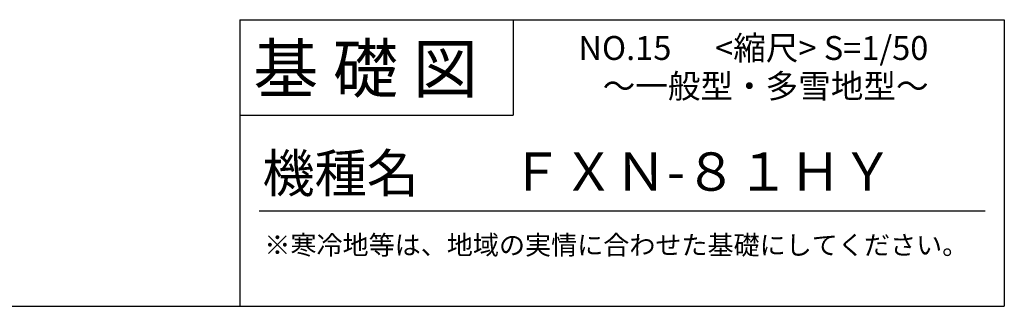
# Model space of a CAD drawing. Extents: x 175 to 20384, y 0 to 10197.
# Drawn here: x 15231 to 20384, y 0 to 1500 of the extents above; entities that cross this region are included whole.
import ezdxf

# ---------------------------------------------------------------- set-up
doc = ezdxf.new("R2010")
doc.units = 0
doc.header["$LTSCALE"] = 20
doc.layers.add('仕様書枠', color=230, linetype='CONTINUOUS')
doc.layers.add('文字', color=7, linetype='CONTINUOUS')
doc.styles.add('STYLE2', font='MS PGothic.ttf')

msp = doc.modelspace()

# ---------------------------------------------------------------- linework, layer by layer
at = {"layer": '仕様書枠', "ltscale": 50}
for p, q in [((16384, 1500), (20384, 1500)), ((20384, 1500), (20384, 0)), ((16384, 1000), (17814, 1000)), ((175, 0), (20384, 0))]:
    msp.add_line(p, q, dxfattribs=at)
at = {"layer": '仕様書枠', "linetype": 'Continuous', "ltscale": 50}
for p, q in [((16384, 1500), (16384, 0)), ((17814, 1500), (17814, 1000))]:
    msp.add_line(p, q, dxfattribs=at)
at = {"layer": '文字', "color": 7, "ltscale": 50}
msp.add_line((16484, 500), (20284, 500), dxfattribs=at)

# ---------------------------------------------------------------- texts
at = {"layer": '文字', "color": 7, "ltscale": 50, "style": 'STYLE2'}
for s, height, p in [('基 礎 図', 250, (16453.72, 1118.86)), ('NO.15      <縮尺> S=1/50', 125, (18155.16, 1289.45)), ('～一般型・多雪地型～', 125, (18282.33, 1089.96)), ('機種名', 200, (16501.8, 596.59)), ('ＦＸＮ-８１ＨＹ', 200, (17799.23, 604.87)), ('※寒冷地等は、地域の実情に合わせた基礎にしてください。', 100, (16511.76, 270.59))]:
    msp.add_text(s, height=height, dxfattribs=at).set_placement(p)

doc.saveas('drawing.dxf')
